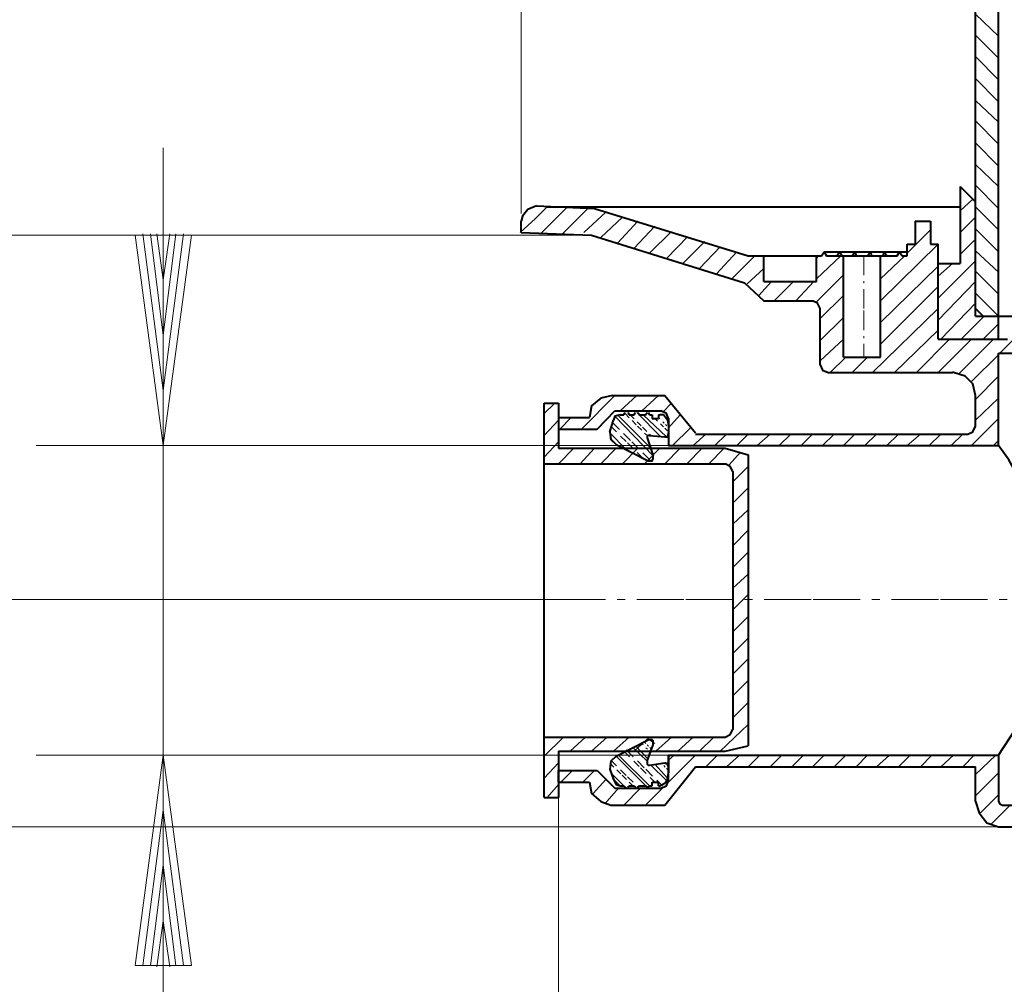
# Model space of a CAD drawing. Units: millimetres. Extents: x -105 to 120, y -64 to 88.
# Drawn here: x -71 to -20, y -24 to 25 of the extents above; entities that cross this region are included whole.
import ezdxf

# ---------------------------------------------------------------- set-up
doc = ezdxf.new("R2010")
doc.units = ezdxf.units.MM
doc.header["$MEASUREMENT"] = 0
for name, pattern in [('New Line1', [2.8, 1, -0.3, 0.1, -0.3, 1, -0.1]), ('New Line10', [0.4, 0.1, -0.1, 0.1, -0.1]), ('New Line11', [0.7, 0.2, -0.2, 0.2, -0.1]), ('New Line12', [0.5, 0.1, -0.2, 0.1, -0.1]), ('New Line13', [0.9, 0.3, -0.2, 0.3, -0.1]), ('New Line14', [1.2, 0.4, -0.3, 0.4, -0.1]), ('New Line15', [1.2, 0.4, -0.3, 0.4, -0.1]), ('New Line16', [1.4, 0.5, -0.3, 0.5, -0.1]), ('New Line17', [0.5, 0.1, -0.2, 0.1, -0.1]), ('New Line18', [0.4, 0.1, -0.1, 0.1, -0.1]), ('New Line19', [0.4, 0.1, -0.1, 0.1, -0.1]), ('New Line20', [0.4, 0.1, -0.1, 0.1, -0.1]), ('New Line26', [6.5, 2.4, -0.6, 0.4, -0.6, 2.4, -0.1]), ('New Line6', [1.2, 0.4, -0.3, 0.4, -0.1]), ('New Line7', [1.4, 0.5, -0.3, 0.5, -0.1]), ('New Line8', [0.9, 0.3, -0.2, 0.3, -0.1]), ('New Line9', [0.9, 0.3, -0.2, 0.3, -0.1])]:
    doc.linetypes.add(name, pattern=pattern)
doc.layers.add('LC-013-003-----0', color=7, linetype='Continuous')

msp = doc.modelspace()

# ---------------------------------------------------------------- linework, layer by layer
at = {"layer": 'LC-013-003-----0', "color": 0, "lineweight": 20}
for points in [[(-45.0589, 83.6749), (-45.0589, 83.6749), (-45.0589, 15.0895), (-45.0589, 15.0895)], [(-21.8696, 25.2496), (-21.8696, 25.2496), (-20.6905, 24.1294), (-20.6905, 24.1294)], [(-21.8696, 24.1884), (-21.8696, 24.1884), (-20.6905, 23.0093), (-20.6905, 23.0093)], [(-21.8696, 23.0879), (-21.8696, 23.0879), (-20.6905, 21.9088), (-20.6905, 21.9088)], [(-21.8696, 21.9677), (-21.8696, 21.9677), (-20.6905, 20.7886), (-20.6905, 20.7886)], [(-21.8696, 20.8476), (-21.8696, 20.8476), (-20.6905, 19.7471), (-20.6905, 19.7471)], [(-21.8696, 19.806), (-21.8696, 19.806), (-20.6905, 18.6269), (-20.6905, 18.6269)], [(-21.8696, 18.6858), (-21.8696, 18.6858), (-20.6905, 17.5067), (-20.6905, 17.5067)], [(-63.3353, 18.4304), (-63.3353, 18.4304), (-63.3353, -63.6559), (-63.3353, -63.6559)], [(-21.8696, 17.5853), (-21.8696, 17.5853), (-20.6905, 16.4652), (-20.6905, 16.4652)], [(-22.6557, 16.2687), (-22.6557, 16.2687), (-22.5967, 16.3276), (-22.5967, 16.3276)], [(-21.8696, 16.5241), (-21.8696, 16.5241), (-20.6905, 15.345), (-20.6905, 15.345)], [(-22.6557, 15.2271), (-22.6557, 15.2271), (-22.0072, 15.8167), (-22.0072, 15.8167)], [(-44.3318, 14.8341), (-44.3318, 14.8341), (-43.7423, 15.4236), (-43.7423, 15.4236)], [(-44.0763, 14.048), (-44.0763, 14.048), (-42.7007, 15.4236), (-42.7007, 15.4236)], [(-42.9562, 14.048), (-42.9562, 14.048), (-41.6591, 15.345), (-41.6591, 15.345)], [(-41.8557, 14.1069), (-41.8557, 14.1069), (-40.7355, 15.1485), (-40.7355, 15.1485)], [(-21.8696, 15.4236), (-21.8696, 15.4236), (-20.6905, 14.2445), (-20.6905, 14.2445)], [(-45.1179, 14.1069), (-45.1179, 14.1069), (-44.3318, 14.8341), (-44.3318, 14.8341)], [(-40.991, 13.8515), (-40.991, 13.8515), (-39.8905, 14.893), (-39.8905, 14.893)], [(-40.1459, 13.5763), (-40.1459, 13.5763), (-39.1044, 14.6965), (-39.1044, 14.6965)], [(-22.6557, 14.1069), (-22.6557, 14.1069), (-21.8696, 14.893), (-21.8696, 14.893)], [(-39.3009, 13.3209), (-39.3009, 13.3209), (-38.2397, 14.441), (-38.2397, 14.441)], [(-38.5148, 13.0654), (-38.5148, 13.0654), (-37.3947, 14.1659), (-37.3947, 14.1659)], [(-25.348, 13.0654), (-25.348, 13.0654), (-24.1689, 14.2445), (-24.1689, 14.2445)], [(-21.8696, 14.3035), (-21.8696, 14.3035), (-20.6905, 13.1243), (-20.6905, 13.1243)], [(-100.8116, 13.9694), (-100.8116, 13.9694), (-41.4626, 13.9694), (-41.4626, 13.9694)], [(-81.4151, 13.9694), (-81.4151, 13.9694), (-41.4626, 13.9694), (-41.4626, 13.9694)], [(-64.7699, 13.9694), (-64.7699, 13.9694), (-61.9007, 13.9694), (-61.9007, 13.9694)], [(-64.7699, 13.9694), (-64.7699, 13.9694), (-63.3353, 3.2394), (-63.3353, 3.2394)], [(-64.3768, 14.048), (-64.3768, 14.048), (-63.3353, 6.0496), (-63.3353, 6.0496)], [(-63.9838, 14.048), (-63.9838, 14.048), (-63.3353, 8.8599), (-63.3353, 8.8599)], [(-63.6694, 14.048), (-63.6694, 14.048), (-63.3353, 11.6897), (-63.3353, 11.6897)], [(-63.3353, 11.6897), (-63.3353, 11.6897), (-63.0012, 14.048), (-63.0012, 14.048)], [(-63.3353, 8.8599), (-63.3353, 8.8599), (-62.6868, 14.048), (-62.6868, 14.048)], [(-63.3353, 6.0496), (-63.3353, 6.0496), (-62.2937, 14.048), (-62.2937, 14.048)], [(-63.3353, 3.2394), (-63.3353, 3.2394), (-61.9007, 13.9694), (-61.9007, 13.9694)], [(-37.6501, 12.7903), (-37.6501, 12.7903), (-36.5496, 13.9104), (-36.5496, 13.9104)], [(-36.8051, 12.5348), (-36.8051, 12.5348), (-35.6849, 13.6549), (-35.6849, 13.6549)], [(-22.6557, 12.9868), (-22.6557, 12.9868), (-21.8696, 13.7729), (-21.8696, 13.7729)], [(-35.9601, 12.2793), (-35.9601, 12.2793), (-34.8989, 13.3798), (-34.8989, 13.3798)], [(-35.0954, 12.0042), (-35.0954, 12.0042), (-34.0538, 13.1243), (-34.0538, 13.1243)], [(-26.7236, 10.6285), (-26.7236, 10.6285), (-23.7758, 13.5174), (-23.7758, 13.5174)], [(-21.8696, 13.1833), (-21.8696, 13.1833), (-20.6905, 12.0828), (-20.6905, 12.0828)], [(-34.3093, 11.7487), (-34.3093, 11.7487), (-33.1302, 12.9278), (-33.1302, 12.9278)], [(-29.9859, 12.7903), (-29.9859, 12.7903), (-29.868, 12.9278), (-29.868, 12.9278)], [(-29.9859, 11.7487), (-29.9859, 11.7487), (-28.7478, 12.9278), (-28.7478, 12.9278)], [(-26.7236, 11.7487), (-26.7236, 11.7487), (-25.4659, 12.9278), (-25.4659, 12.9278)], [(-23.7758, 10.7661), (-23.7758, 10.7661), (-21.8696, 12.6723), (-21.8696, 12.6723)], [(-33.5232, 11.4932), (-33.5232, 11.4932), (-32.6782, 12.2793), (-32.6782, 12.2793)], [(-26.7236, 9.528), (-26.7236, 9.528), (-23.7758, 12.3972), (-23.7758, 12.3972)], [(-23.7758, 11.8863), (-23.7758, 11.8863), (-23.0487, 12.5348), (-23.0487, 12.5348)], [(-21.8696, 12.1417), (-21.8696, 12.1417), (-20.6905, 10.9626), (-20.6905, 10.9626)], [(-32.9337, 10.9037), (-32.9337, 10.9037), (-32.2852, 11.6111), (-32.2852, 11.6111)], [(-32.1476, 10.6285), (-32.1476, 10.6285), (-31.165, 11.6111), (-31.165, 11.6111)], [(-31.0471, 10.6285), (-31.0471, 10.6285), (-30.1234, 11.6111), (-30.1234, 11.6111)], [(-29.9859, 10.5696), (-29.9859, 10.5696), (-28.6102, 11.9452), (-28.6102, 11.9452)], [(-23.7758, 9.6459), (-23.7758, 9.6459), (-21.8696, 11.6111), (-21.8696, 11.6111)], [(-26.7236, 8.4079), (-26.7236, 8.4079), (-23.7758, 11.3557), (-23.7758, 11.3557)], [(-29.7894, 9.7245), (-29.7894, 9.7245), (-28.6102, 10.9037), (-28.6102, 10.9037)], [(-21.8696, 11.0216), (-21.8696, 11.0216), (-20.6905, 9.8425), (-20.6905, 9.8425)], [(-27.1167, 6.9733), (-27.1167, 6.9733), (-23.7758, 10.2355), (-23.7758, 10.2355)], [(-23.6383, 8.6633), (-23.6383, 8.6633), (-21.8696, 10.5106), (-21.8696, 10.5106)], [(-29.7894, 8.6044), (-29.7894, 8.6044), (-28.6102, 9.7835), (-28.6102, 9.7835)], [(-22.5967, 8.6633), (-22.5967, 8.6633), (-21.4176, 9.8425), (-21.4176, 9.8425)], [(-25.9965, 6.9733), (-25.9965, 6.9733), (-23.7758, 9.135), (-23.7758, 9.135)], [(-21.4766, 8.6633), (-21.4766, 8.6633), (-20.6905, 9.4494), (-20.6905, 9.4494)], [(-29.7894, 7.5628), (-29.7894, 7.5628), (-28.6102, 8.6633), (-28.6102, 8.6633)], [(-24.8764, 6.9733), (-24.8764, 6.9733), (-23.1863, 8.6633), (-23.1863, 8.6633)], [(-23.7758, 6.9733), (-23.7758, 6.9733), (-22.0661, 8.6633), (-22.0661, 8.6633)], [(-22.7146, 6.8947), (-22.7146, 6.8947), (-20.946, 8.6633), (-20.946, 8.6633)], [(-20.6315, 7.9559), (-20.6315, 7.9559), (-19.9044, 8.6633), (-19.9044, 8.6633)], [(-29.2784, 6.9733), (-29.2784, 6.9733), (-28.4923, 7.7593), (-28.4923, 7.7593)], [(-28.1582, 6.9733), (-28.1582, 6.9733), (-27.3722, 7.7593), (-27.3722, 7.7593)], [(-22.0661, 6.5016), (-22.0661, 6.5016), (-20.6905, 7.8773), (-20.6905, 7.8773)], [(-21.8696, 5.5976), (-21.8696, 5.5976), (-20.6905, 6.7768), (-20.6905, 6.7768)], [(-41.9736, 4.0844), (-41.9736, 4.0844), (-40.2835, 5.7942), (-40.2835, 5.7942)], [(-40.0084, 5.0081), (-40.0084, 5.0081), (-39.1633, 5.7942), (-39.1633, 5.7942)], [(-38.9079, 5.0081), (-38.9079, 5.0081), (-38.0432, 5.7942), (-38.0432, 5.7942)], [(-21.8696, 4.5364), (-21.8696, 4.5364), (-20.6905, 5.6566), (-20.6905, 5.6566)], [(-43.8798, 4.8705), (-43.8798, 4.8705), (-43.3492, 5.4011), (-43.3492, 5.4011)], [(-37.8467, 4.9295), (-37.8467, 4.9295), (-37.3947, 5.4011), (-37.3947, 5.4011)], [(-43.8798, 3.7503), (-43.8798, 3.7503), (-43.1527, 4.5364), (-43.1527, 4.5364)], [(-43.0937, 4.0844), (-43.0937, 4.0844), (-42.5042, 4.674), (-42.5042, 4.674)], [(-40.2835, 4.7329), (-40.2835, 4.7329), (-38.3183, 2.7088), (-38.3183, 2.7088)], [(-40.1459, 4.8116), (-40.1459, 4.8116), (-38.4362, 3.1018), (-38.4362, 3.1018)], [(-39.1633, 4.9295), (-39.1633, 4.9295), (-37.9253, 3.6914), (-37.9253, 3.6914)], [(-38.8293, 4.8116), (-38.8293, 4.8116), (-37.6501, 3.6914), (-37.6501, 3.6914)], [(-37.5322, 4.1434), (-37.5322, 4.1434), (-36.9427, 4.8116), (-36.9427, 4.8116)], [(-22.0661, 3.2394), (-22.0661, 3.2394), (-20.6905, 4.615), (-20.6905, 4.615)], [(-37.3357, 3.2394), (-37.3357, 3.2394), (-36.4121, 4.1434), (-36.4121, 4.1434)], [(-40.539, 3.8879), (-40.539, 3.8879), (-39.694, 3.0429), (-39.694, 3.0429)], [(-40.539, 3.6324), (-40.539, 3.6324), (-40.1459, 3.2394), (-40.1459, 3.2394)], [(-36.2745, 3.2394), (-36.2745, 3.2394), (-35.626, 3.829), (-35.626, 3.829)], [(-35.174, 3.2394), (-35.174, 3.2394), (-34.5844, 3.829), (-34.5844, 3.829)], [(-34.0538, 3.2394), (-34.0538, 3.2394), (-33.4643, 3.829), (-33.4643, 3.829)], [(-33.0123, 3.2394), (-33.0123, 3.2394), (-32.3441, 3.829), (-32.3441, 3.829)], [(-31.8921, 3.2394), (-31.8921, 3.2394), (-31.3026, 3.829), (-31.3026, 3.829)], [(-30.772, 3.2394), (-30.772, 3.2394), (-30.1824, 3.829), (-30.1824, 3.829)], [(-29.6714, 3.2394), (-29.6714, 3.2394), (-29.0819, 3.829), (-29.0819, 3.829)], [(-28.6102, 3.2394), (-28.6102, 3.2394), (-28.0207, 3.829), (-28.0207, 3.829)], [(-27.5097, 3.2394), (-27.5097, 3.2394), (-26.9202, 3.829), (-26.9202, 3.829)], [(-26.3896, 3.2394), (-26.3896, 3.2394), (-25.8, 3.829), (-25.8, 3.829)], [(-25.348, 3.2394), (-25.348, 3.2394), (-24.6798, 3.829), (-24.6798, 3.829)], [(-24.2278, 3.2394), (-24.2278, 3.2394), (-23.6383, 3.829), (-23.6383, 3.829)], [(-23.1077, 3.2394), (-23.1077, 3.2394), (-22.5181, 3.829), (-22.5181, 3.829)], [(-69.8204, 3.2394), (-69.8204, 3.2394), (-37.3357, 3.2394), (-37.3357, 3.2394)], [(-43.8798, 2.6498), (-43.8798, 2.6498), (-43.1527, 3.4359), (-43.1527, 3.4359)], [(-43.1527, 2.3158), (-43.1527, 2.3158), (-42.3666, 3.1018), (-42.3666, 3.1018)], [(-42.0522, 2.3158), (-42.0522, 2.3158), (-41.3251, 3.1018), (-41.3251, 3.1018)], [(-40.991, 2.3158), (-40.991, 2.3158), (-40.2049, 3.1018), (-40.2049, 3.1018)], [(-39.8905, 2.3158), (-39.8905, 2.3158), (-39.1044, 3.1018), (-39.1044, 3.1018)], [(-38.7703, 2.3158), (-38.7703, 2.3158), (-37.9842, 3.1018), (-37.9842, 3.1018)], [(-37.7288, 2.3158), (-37.7288, 2.3158), (-36.9427, 3.1018), (-36.9427, 3.1018)], [(-36.6086, 2.3158), (-36.6086, 2.3158), (-35.8225, 3.1018), (-35.8225, 3.1018)], [(-35.4884, 2.3158), (-35.4884, 2.3158), (-34.7023, 3.1018), (-34.7023, 3.1018)], [(-20.946, 3.2394), (-20.946, 3.2394), (-20.6905, 3.4949), (-20.6905, 3.4949)], [(-34.4469, 2.2568), (-34.4469, 2.2568), (-33.8573, 2.9053), (-33.8573, 2.9053)], [(-34.2504, 1.3921), (-34.2504, 1.3921), (-33.4643, 2.1782), (-33.4643, 2.1782)], [(-34.2504, 0.2916), (-34.2504, 0.2916), (-33.4643, 1.0777), (-33.4643, 1.0777)], [(-34.2504, -0.7696), (-34.2504, -0.7696), (-33.4643, -0.0425), (-33.4643, -0.0425)], [(-34.2504, -1.8701), (-34.2504, -1.8701), (-33.4643, -1.084), (-33.4643, -1.084)], [(-34.2504, -2.9903), (-34.2504, -2.9903), (-33.4643, -2.2042), (-33.4643, -2.2042)], [(-34.2504, -4.0318), (-34.2504, -4.0318), (-33.4643, -3.3244), (-33.4643, -3.3244)], [(-34.2504, -5.152), (-34.2504, -5.152), (-33.4643, -4.3659), (-33.4643, -4.3659)], [(-81.4151, -4.6214), (-81.4151, -4.6214), (-43.1527, -4.6214), (-43.1527, -4.6214)], [(-34.2504, -6.2722), (-34.2504, -6.2722), (-33.4643, -5.4861), (-33.4643, -5.4861)], [(-34.2504, -7.3727), (-34.2504, -7.3727), (-33.4643, -6.5866), (-33.4643, -6.5866)], [(-34.2504, -8.4339), (-34.2504, -8.4339), (-33.4643, -7.6478), (-33.4643, -7.6478)], [(-34.2504, -9.5344), (-34.2504, -9.5344), (-33.4643, -8.7483), (-33.4643, -8.7483)], [(-34.2504, -10.6545), (-34.2504, -10.6545), (-33.4643, -9.8685), (-33.4643, -9.8685)], [(-34.8989, -12.3643), (-34.8989, -12.3643), (-33.4643, -10.9886), (-33.4643, -10.9886)], [(-43.8798, -12.6197), (-43.8798, -12.6197), (-42.8972, -11.6371), (-42.8972, -11.6371)], [(-42.5631, -12.3643), (-42.5631, -12.3643), (-41.7771, -11.6371), (-41.7771, -11.6371)], [(-41.4626, -12.3643), (-41.4626, -12.3643), (-40.6765, -11.6371), (-40.6765, -11.6371)], [(-40.3425, -12.3643), (-40.3425, -12.3643), (-39.5564, -11.6371), (-39.5564, -11.6371)], [(-39.3009, -12.3643), (-39.3009, -12.3643), (-38.5148, -11.6371), (-38.5148, -11.6371)], [(-38.5148, -11.7747), (-38.5148, -11.7747), (-38.2397, -11.9712), (-38.2397, -11.9712)], [(-38.1807, -12.3643), (-38.1807, -12.3643), (-37.3947, -11.6371), (-37.3947, -11.6371)], [(-37.0606, -12.3643), (-37.0606, -12.3643), (-36.2745, -11.6371), (-36.2745, -11.6371)], [(-35.9601, -12.3643), (-35.9601, -12.3643), (-35.233, -11.6371), (-35.233, -11.6371)], [(-33.4643, -12.0891), (-33.4643, -12.0891), (-33.4643, -12.0302), (-33.4643, -12.0302)], [(-69.8204, -12.5608), (-69.8204, -12.5608), (-37.5322, -12.5608), (-37.5322, -12.5608)], [(-64.7699, -23.2908), (-64.7699, -23.2908), (-63.3353, -12.5608), (-63.3353, -12.5608)], [(-63.3353, -12.5608), (-63.3353, -12.5608), (-61.9007, -23.2908), (-61.9007, -23.2908)], [(-40.087, -12.5608), (-40.087, -12.5608), (-38.5148, -14.1329), (-38.5148, -14.1329)], [(-39.3599, -12.1677), (-39.3599, -12.1677), (-38.6327, -12.8752), (-38.6327, -12.8752)], [(-39.2223, -12.0891), (-39.2223, -12.0891), (-38.5738, -12.7573), (-38.5738, -12.7573)], [(-37.5322, -12.8163), (-37.5322, -12.8163), (-37.2571, -12.5608), (-37.2571, -12.5608)], [(-37.5322, -13.9364), (-37.5322, -13.9364), (-36.1566, -12.5608), (-36.1566, -12.5608)], [(-35.626, -13.1503), (-35.626, -13.1503), (-35.0364, -12.5608), (-35.0364, -12.5608)], [(-34.5844, -13.1503), (-34.5844, -13.1503), (-33.9163, -12.5608), (-33.9163, -12.5608)], [(-33.4643, -13.1503), (-33.4643, -13.1503), (-32.8747, -12.5608), (-32.8747, -12.5608)], [(-32.3441, -13.1503), (-32.3441, -13.1503), (-31.7546, -12.5608), (-31.7546, -12.5608)], [(-31.2436, -13.1503), (-31.2436, -13.1503), (-30.654, -12.5608), (-30.654, -12.5608)], [(-30.1824, -13.1503), (-30.1824, -13.1503), (-29.5928, -12.5608), (-29.5928, -12.5608)], [(-29.0819, -13.1503), (-29.0819, -13.1503), (-28.4923, -12.5608), (-28.4923, -12.5608)], [(-27.9617, -13.1503), (-27.9617, -13.1503), (-27.3722, -12.5608), (-27.3722, -12.5608)], [(-26.9202, -13.1503), (-26.9202, -13.1503), (-26.252, -12.5608), (-26.252, -12.5608)], [(-25.8, -13.1503), (-25.8, -13.1503), (-25.2104, -12.5608), (-25.2104, -12.5608)], [(-24.6798, -13.1503), (-24.6798, -13.1503), (-24.0903, -12.5608), (-24.0903, -12.5608)], [(-23.6383, -13.1503), (-23.6383, -13.1503), (-22.9898, -12.5608), (-22.9898, -12.5608)], [(-22.5181, -13.1503), (-22.5181, -13.1503), (-21.9286, -12.5608), (-21.9286, -12.5608)], [(-21.8696, -13.5434), (-21.8696, -13.5434), (-20.8281, -12.5608), (-20.8281, -12.5608)], [(-43.8798, -13.7399), (-43.8798, -13.7399), (-43.1527, -12.9538), (-43.1527, -12.9538)], [(-40.2049, -12.6197), (-40.2049, -12.6197), (-38.5738, -14.2509), (-38.5738, -14.2509)], [(-38.2397, -13.0128), (-38.2397, -13.0128), (-37.5912, -13.7399), (-37.5912, -13.7399)], [(-43.1527, -59.2539), (-43.1527, -59.2539), (-43.1527, -13.3469), (-43.1527, -13.3469)], [(-43.0348, -13.9364), (-43.0348, -13.9364), (-42.4452, -13.3469), (-42.4452, -13.3469)], [(-41.9146, -13.9364), (-41.9146, -13.9364), (-41.3251, -13.3469), (-41.3251, -13.3469)], [(-40.48, -13.4648), (-40.48, -13.4648), (-39.8119, -14.1329), (-39.8119, -14.1329)], [(-38.4362, -13.0717), (-38.4362, -13.0717), (-37.6501, -13.8578), (-37.6501, -13.8578)], [(-21.8696, -14.6439), (-21.8696, -14.6439), (-20.6905, -13.4648), (-20.6905, -13.4648)], [(-43.7423, -14.7225), (-43.7423, -14.7225), (-43.1527, -14.0543), (-43.1527, -14.0543)], [(-41.384, -14.526), (-41.384, -14.526), (-40.7355, -13.7989), (-40.7355, -13.7989)], [(-40.4014, -13.7399), (-40.4014, -13.7399), (-40.0084, -14.1329), (-40.0084, -14.1329)], [(-40.7945, -15.0369), (-40.7945, -15.0369), (-40.087, -14.2509), (-40.087, -14.2509)], [(-39.8119, -14.1329), (-39.8119, -14.1329), (-39.694, -14.2509), (-39.694, -14.2509)], [(-39.8119, -15.1155), (-39.8119, -15.1155), (-38.9668, -14.2509), (-38.9668, -14.2509)], [(-38.7114, -15.1155), (-38.7114, -15.1155), (-37.8467, -14.2509), (-37.8467, -14.2509)], [(-21.6731, -15.5675), (-21.6731, -15.5675), (-20.6905, -14.5849), (-20.6905, -14.5849)], [(-64.3768, -23.2908), (-64.3768, -23.2908), (-63.3353, -15.371), (-63.3353, -15.371)], [(-63.3353, -15.371), (-63.3353, -15.371), (-62.2937, -23.2908), (-62.2937, -23.2908)], [(-21.0835, -16.0981), (-21.0835, -16.0981), (-20.1009, -15.1155), (-20.1009, -15.1155)], [(-100.8116, -16.2161), (-100.8116, -16.2161), (-20.494, -16.2161), (-20.494, -16.2161)], [(-63.9838, -23.2908), (-63.9838, -23.2908), (-63.3353, -18.1812), (-63.3353, -18.1812)], [(-63.3353, -18.1812), (-63.3353, -18.1812), (-62.6868, -23.2908), (-62.6868, -23.2908)], [(-63.6694, -23.3694), (-63.6694, -23.3694), (-63.3353, -21.0111), (-63.3353, -21.0111)], [(-63.3353, -21.0111), (-63.3353, -21.0111), (-63.0012, -23.3694), (-63.0012, -23.3694)], [(-64.7699, -23.2908), (-64.7699, -23.2908), (-61.9007, -23.2908), (-61.9007, -23.2908)]]:
    msp.add_open_spline(points, degree=3, dxfattribs=at)
at = {"layer": 'LC-013-003-----0', "color": 0, "lineweight": 40}
for points in [[(-21.8696, 10.2355), (-21.8696, 10.2355), (-21.8696, 49.4805), (-21.8696, 49.4805)], [(-20.6905, 9.8425), (-20.6905, 9.8425), (-20.6905, 49.0285), (-20.6905, 49.0285)], [(-22.6557, 16.4652), (-22.6557, 16.4652), (-21.8696, 15.6791), (-21.8696, 15.6791)], [(-22.6557, 16.4652), (-22.6557, 16.4652), (-22.6557, 12.5348), (-22.6557, 12.5348)], [(-21.8696, 9.8425), (-21.8696, 9.8425), (-21.8696, 15.6791), (-21.8696, 15.6791)], [(-44.2729, 15.4826), (-44.2729, 15.4826), (-41.3251, 15.345), (-41.3251, 15.345)], [(-43.7423, 15.4236), (-43.7423, 15.4236), (-22.6557, 15.4236), (-22.6557, 15.4236)], [(-41.3251, 15.345), (-41.3251, 15.345), (-33.4643, 12.9278), (-33.4643, 12.9278)], [(-45.0589, 14.1069), (-45.0589, 14.1069), (-45.0589, 14.6965), (-45.0589, 14.6965)], [(-24.955, 14.6965), (-24.955, 14.6965), (-24.955, 13.5174), (-24.955, 13.5174)], [(-24.955, 14.6965), (-24.955, 14.6965), (-24.1689, 14.6965), (-24.1689, 14.6965)], [(-24.1689, 14.6965), (-24.1689, 14.6965), (-24.1689, 13.5174), (-24.1689, 13.5174)], [(-45.0589, 14.1069), (-45.0589, 14.1069), (-41.4626, 13.9694), (-41.4626, 13.9694)], [(-41.4626, 13.9694), (-41.4626, 13.9694), (-33.6608, 11.5522), (-33.6608, 11.5522)], [(-29.7304, 12.9278), (-29.7304, 12.9278), (-29.5928, 13.1243), (-29.5928, 13.1243)], [(-29.5928, 13.1243), (-29.5928, 13.1243), (-29.1998, 13.1243), (-29.1998, 13.1243)], [(-29.5928, 13.1243), (-29.5928, 13.1243), (-29.4749, 12.9278), (-29.4749, 12.9278)], [(-29.1998, 13.1243), (-29.1998, 13.1243), (-26.5271, 13.1243), (-26.5271, 13.1243)], [(-28.9443, 12.9278), (-28.9443, 12.9278), (-28.8068, 13.1243), (-28.8068, 13.1243)], [(-28.8068, 13.1243), (-28.8068, 13.1243), (-28.6888, 12.9278), (-28.6888, 12.9278)], [(-28.8068, 13.1243), (-28.8068, 13.1243), (-28.8068, 13.1243), (-28.8068, 13.1243)], [(-28.1582, 12.9278), (-28.1582, 12.9278), (-28.0207, 13.1243), (-28.0207, 13.1243)], [(-28.0207, 13.1243), (-28.0207, 13.1243), (-27.9617, 12.9278), (-27.9617, 12.9278)], [(-27.3722, 12.9278), (-27.3722, 12.9278), (-27.2346, 13.1243), (-27.2346, 13.1243)], [(-27.2346, 13.1243), (-27.2346, 13.1243), (-27.1756, 12.9278), (-27.1756, 12.9278)], [(-26.5861, 12.9278), (-26.5861, 12.9278), (-26.5271, 13.1243), (-26.5271, 13.1243)], [(-26.5271, 13.1243), (-26.5271, 13.1243), (-26.3896, 12.9278), (-26.3896, 12.9278)], [(-26.5271, 13.1243), (-26.5271, 13.1243), (-25.741, 13.1243), (-25.741, 13.1243)], [(-25.859, 12.9278), (-25.859, 12.9278), (-25.741, 13.1243), (-25.741, 13.1243)], [(-25.741, 13.1243), (-25.741, 13.1243), (-25.348, 13.1243), (-25.348, 13.1243)], [(-25.741, 13.1243), (-25.741, 13.1243), (-25.6035, 12.9278), (-25.6035, 12.9278)], [(-25.348, 13.5174), (-25.348, 13.5174), (-24.955, 13.5174), (-24.955, 13.5174)], [(-25.348, 12.9278), (-25.348, 12.9278), (-25.348, 13.5174), (-25.348, 13.5174)], [(-24.1689, 13.5174), (-24.1689, 13.5174), (-23.7758, 13.5174), (-23.7758, 13.5174)], [(-23.7758, 8.6633), (-23.7758, 8.6633), (-23.7758, 13.5174), (-23.7758, 13.5174)], [(-33.4643, 12.9278), (-33.4643, 12.9278), (-32.6782, 12.9278), (-32.6782, 12.9278)], [(-32.6782, 11.6111), (-32.6782, 11.6111), (-32.6782, 12.9278), (-32.6782, 12.9278)], [(-32.6782, 12.9278), (-32.6782, 12.9278), (-29.9269, 12.9278), (-29.9269, 12.9278)], [(-29.9859, 11.6111), (-29.9859, 11.6111), (-29.9859, 12.9278), (-29.9859, 12.9278)], [(-29.9859, 12.9278), (-29.9859, 12.9278), (-29.7304, 12.9278), (-29.7304, 12.9278)], [(-29.4749, 12.9278), (-29.4749, 12.9278), (-28.8068, 12.9278), (-28.8068, 12.9278)], [(-28.9443, 12.9278), (-28.9443, 12.9278), (-26.1341, 12.9278), (-26.1341, 12.9278)], [(-28.6888, 12.9278), (-28.6888, 12.9278), (-28.0207, 12.9278), (-28.0207, 12.9278)], [(-28.6102, 7.7593), (-28.6102, 7.7593), (-28.6102, 12.9278), (-28.6102, 12.9278)], [(-26.7236, 7.7593), (-26.7236, 7.7593), (-26.7236, 12.9278), (-26.7236, 12.9278)], [(-26.1341, 12.9278), (-26.1341, 12.9278), (-25.859, 12.9278), (-25.859, 12.9278)], [(-25.6035, 12.9278), (-25.6035, 12.9278), (-25.348, 12.9278), (-25.348, 12.9278)], [(-23.7758, 12.5348), (-23.7758, 12.5348), (-23.1863, 12.5348), (-23.1863, 12.5348)], [(-23.7758, 8.6633), (-23.7758, 8.6633), (-23.7758, 12.5348), (-23.7758, 12.5348)], [(-23.1863, 12.5348), (-23.1863, 12.5348), (-22.6557, 12.5348), (-22.6557, 12.5348)], [(-32.6782, 11.6111), (-32.6782, 11.6111), (-29.9859, 11.6111), (-29.9859, 11.6111)], [(-33.6608, 11.5522), (-33.6608, 11.5522), (-32.6782, 10.6285), (-32.6782, 10.6285)], [(-32.6782, 10.6285), (-32.6782, 10.6285), (-30.1824, 10.6285), (-30.1824, 10.6285)], [(-29.7894, 7.3663), (-29.7894, 7.3663), (-29.7894, 10.2355), (-29.7894, 10.2355)], [(-21.8696, 10.2355), (-21.8696, 10.2355), (-21.4766, 9.8425), (-21.4766, 9.8425)], [(-21.8696, 9.8425), (-21.8696, 9.8425), (-20.6905, 9.8425), (-20.6905, 9.8425)], [(-21.4766, 9.8425), (-21.4766, 9.8425), (-20.6905, 9.8425), (-20.6905, 9.8425)], [(-20.6905, 9.8425), (-20.6905, 9.8425), (19.5371, 9.8425), (19.5371, 9.8425)], [(-20.6905, 8.6633), (-20.6905, 8.6633), (-20.6905, 9.8425), (-20.6905, 9.8425)], [(-23.7758, 8.6633), (-23.7758, 8.6633), (-20.2385, 8.6633), (-20.2385, 8.6633)], [(-23.7758, 8.6633), (-23.7758, 8.6633), (-20.6905, 8.6633), (-20.6905, 8.6633)], [(-28.6102, 7.7593), (-28.6102, 7.7593), (-26.7236, 7.7593), (-26.7236, 7.7593)], [(-20.6905, 7.9559), (-20.6905, 7.9559), (-17.0156, 7.9559), (-17.0156, 7.9559)], [(-20.6905, 3.2394), (-20.6905, 3.2394), (-20.6905, 7.9559), (-20.6905, 7.9559)], [(-20.6905, 6.7768), (-20.6905, 6.7768), (-20.6905, 7.4253), (-20.6905, 7.4253)], [(-29.3963, 6.9733), (-29.3963, 6.9733), (-23.0487, 6.9733), (-23.0487, 6.9733)], [(-40.4014, 5.7942), (-40.4014, 5.7942), (-37.7288, 5.7942), (-37.7288, 5.7942)], [(-37.7288, 5.7942), (-37.7288, 5.7942), (-36.1566, 3.8879), (-36.1566, 3.8879)], [(-21.8696, 4.222), (-21.8696, 4.222), (-21.8696, 5.7942), (-21.8696, 5.7942)], [(-43.8798, 5.4011), (-43.8798, 5.4011), (-43.1527, 5.4011), (-43.1527, 5.4011)], [(-43.8798, -14.7225), (-43.8798, -14.7225), (-43.8798, 5.4011), (-43.8798, 5.4011)], [(-43.1527, 5.4011), (-43.1527, 5.4011), (-43.1527, 3.1018), (-43.1527, 3.1018)], [(-43.1527, 4.674), (-43.1527, 4.674), (-41.5805, 4.674), (-41.5805, 4.674)], [(-43.1527, 4.674), (-43.1527, 4.674), (-43.1527, 4.0844), (-43.1527, 4.0844)], [(-41.1875, 4.0844), (-41.1875, 4.0844), (-40.2835, 5.0081), (-40.2835, 5.0081)], [(-40.539, 3.9469), (-40.539, 3.9469), (-40.3425, 4.5364), (-40.3425, 4.5364)], [(-40.2835, 5.0081), (-40.2835, 5.0081), (-37.9253, 5.0081), (-37.9253, 5.0081)], [(-40.0084, 4.8116), (-40.0084, 4.8116), (-39.8119, 4.8116), (-39.8119, 4.8116)], [(-39.8119, 4.8116), (-39.8119, 4.8116), (-39.7529, 4.9295), (-39.7529, 4.9295)], [(-39.694, 4.9295), (-39.694, 4.9295), (-39.694, 4.9295), (-39.694, 4.9295)], [(-39.6153, 4.9295), (-39.6153, 4.9295), (-39.5564, 4.8116), (-39.5564, 4.8116)], [(-39.5564, 4.8116), (-39.5564, 4.8116), (-39.3009, 4.8116), (-39.3009, 4.8116)], [(-39.3009, 4.8116), (-39.3009, 4.8116), (-39.2223, 4.9295), (-39.2223, 4.9295)], [(-39.1633, 4.9295), (-39.1633, 4.9295), (-39.1633, 4.9295), (-39.1633, 4.9295)], [(-39.1044, 4.9295), (-39.1044, 4.9295), (-39.0258, 4.8116), (-39.0258, 4.8116)], [(-39.0258, 4.8116), (-39.0258, 4.8116), (-38.7114, 4.8116), (-38.7114, 4.8116)], [(-38.7114, 4.8116), (-38.7114, 4.8116), (-38.6327, 4.9295), (-38.6327, 4.9295)], [(-38.6327, 4.9295), (-38.6327, 4.9295), (-38.6327, 4.9295), (-38.6327, 4.9295)], [(-38.5738, 4.9295), (-38.5738, 4.9295), (-38.5148, 4.8116), (-38.5148, 4.8116)], [(-38.5148, 4.8116), (-38.5148, 4.8116), (-38.3773, 4.8116), (-38.3773, 4.8116)], [(-38.3773, 4.8116), (-38.3773, 4.8116), (-38.3773, 4.615), (-38.3773, 4.615)], [(-38.3773, 4.615), (-38.3773, 4.615), (-38.0432, 4.615), (-38.0432, 4.615)], [(-38.0432, 4.8116), (-38.0432, 4.8116), (-38.0432, 4.615), (-38.0432, 4.615)], [(-38.0432, 4.8116), (-38.0432, 4.8116), (-37.9842, 4.8116), (-37.9842, 4.8116)], [(-37.5912, 4.5364), (-37.5912, 4.5364), (-37.5322, 4.222), (-37.5322, 4.222)], [(-37.5322, 4.615), (-37.5322, 4.615), (-37.5322, 3.2394), (-37.5322, 3.2394)], [(-37.5322, 4.5364), (-37.5322, 4.5364), (-37.5322, 4.222), (-37.5322, 4.222)], [(-43.1527, 4.0844), (-43.1527, 4.0844), (-41.1875, 4.0844), (-41.1875, 4.0844)], [(-37.5322, 4.222), (-37.5322, 4.222), (-37.5322, 3.2394), (-37.5322, 3.2394)], [(-38.6327, 3.6324), (-38.6327, 3.6324), (-38.3183, 2.7088), (-38.3183, 2.7088)], [(-38.5148, 3.7503), (-38.5148, 3.7503), (-37.7288, 3.6914), (-37.7288, 3.6914)], [(-36.1566, 3.829), (-36.1566, 3.829), (-22.2626, 3.829), (-22.2626, 3.829)], [(-43.1527, 3.1018), (-43.1527, 3.1018), (-34.6434, 3.1018), (-34.6434, 3.1018)], [(-40.2049, 3.2984), (-40.2049, 3.2984), (-38.5738, 2.4533), (-38.5738, 2.4533)], [(-37.5322, 3.2394), (-37.5322, 3.2394), (-20.6905, 3.2394), (-20.6905, 3.2394)], [(-34.6434, 3.1018), (-34.6434, 3.1018), (-33.4643, 2.7677), (-33.4643, 2.7677)], [(-33.4643, 2.7677), (-33.4643, 2.7677), (-33.4643, -12.0891), (-33.4643, -12.0891)], [(-43.8798, 2.3158), (-43.8798, 2.3158), (-34.6434, 2.3158), (-34.6434, 2.3158)], [(-34.2504, 1.9227), (-34.2504, 1.9227), (-34.2504, -11.2441), (-34.2504, -11.2441)], [(-43.8798, -11.6371), (-43.8798, -11.6371), (-34.6434, -11.6371), (-34.6434, -11.6371)], [(-40.2049, -12.6197), (-40.2049, -12.6197), (-38.5738, -11.7747), (-38.5738, -11.7747)], [(-38.6327, -12.8752), (-38.6327, -12.8752), (-38.3183, -12.0302), (-38.3183, -12.0302)], [(-43.1527, -12.3643), (-43.1527, -12.3643), (-34.6434, -12.3643), (-34.6434, -12.3643)], [(-43.1527, -12.3643), (-43.1527, -12.3643), (-43.1527, -14.7225), (-43.1527, -14.7225)], [(-37.5322, -13.8578), (-37.5322, -13.8578), (-37.5322, -12.5608), (-37.5322, -12.5608)], [(-37.5322, -12.5608), (-37.5322, -12.5608), (-20.6905, -12.5608), (-20.6905, -12.5608)], [(-37.5322, -12.5608), (-37.5322, -12.5608), (-37.5322, -13.4648), (-37.5322, -13.4648)], [(-34.6434, -12.3643), (-34.6434, -12.3643), (-33.4643, -12.0891), (-33.4643, -12.0891)], [(-20.6905, -12.5608), (-20.6905, -12.5608), (-20.6905, -14.919), (-20.6905, -14.919)], [(-38.5148, -13.0717), (-38.5148, -13.0717), (-37.7288, -12.9538), (-37.7288, -12.9538)], [(-43.1527, -13.3469), (-43.1527, -13.3469), (-41.1875, -13.3469), (-41.1875, -13.3469)], [(-43.1527, -13.9364), (-43.1527, -13.9364), (-43.1527, -13.3469), (-43.1527, -13.3469)], [(-41.1875, -13.3469), (-41.1875, -13.3469), (-40.2835, -14.2509), (-40.2835, -14.2509)], [(-40.539, -13.2683), (-40.539, -13.2683), (-40.3425, -13.7989), (-40.3425, -13.7989)], [(-37.7288, -15.1155), (-37.7288, -15.1155), (-36.1566, -13.1503), (-36.1566, -13.1503)], [(-37.5912, -13.7989), (-37.5912, -13.7989), (-37.5322, -13.4648), (-37.5322, -13.4648)], [(-37.5322, -13.7989), (-37.5322, -13.7989), (-37.5322, -13.4648), (-37.5322, -13.4648)], [(-36.1566, -13.1503), (-36.1566, -13.1503), (-21.8696, -13.1503), (-21.8696, -13.1503)], [(-21.8696, -14.919), (-21.8696, -14.919), (-21.8696, -13.1503), (-21.8696, -13.1503)], [(-43.1527, -13.9364), (-43.1527, -13.9364), (-41.5805, -13.9364), (-41.5805, -13.9364)], [(-38.3773, -14.1329), (-38.3773, -14.1329), (-38.3773, -13.9364), (-38.3773, -13.9364)], [(-38.3773, -13.9364), (-38.3773, -13.9364), (-38.0432, -13.9364), (-38.0432, -13.9364)], [(-38.0432, -14.1329), (-38.0432, -14.1329), (-38.0432, -13.9364), (-38.0432, -13.9364)], [(-40.2835, -14.2509), (-40.2835, -14.2509), (-37.9253, -14.2509), (-37.9253, -14.2509)], [(-40.0084, -14.1329), (-40.0084, -14.1329), (-39.8119, -14.1329), (-39.8119, -14.1329)], [(-39.8119, -14.1329), (-39.8119, -14.1329), (-39.7529, -14.1919), (-39.7529, -14.1919)], [(-39.694, -14.1919), (-39.694, -14.1919), (-39.694, -14.1919), (-39.694, -14.1919)], [(-39.6153, -14.1919), (-39.6153, -14.1919), (-39.5564, -14.1329), (-39.5564, -14.1329)], [(-39.5564, -14.1329), (-39.5564, -14.1329), (-39.3009, -14.1329), (-39.3009, -14.1329)], [(-39.3009, -14.1329), (-39.3009, -14.1329), (-39.2223, -14.1919), (-39.2223, -14.1919)], [(-39.1633, -14.1919), (-39.1633, -14.1919), (-39.1633, -14.1919), (-39.1633, -14.1919)], [(-39.1044, -14.1919), (-39.1044, -14.1919), (-39.0258, -14.1329), (-39.0258, -14.1329)], [(-39.0258, -14.1329), (-39.0258, -14.1329), (-38.7114, -14.1329), (-38.7114, -14.1329)], [(-38.7114, -14.1329), (-38.7114, -14.1329), (-38.6327, -14.1919), (-38.6327, -14.1919)], [(-38.6327, -14.1919), (-38.6327, -14.1919), (-38.6327, -14.1919), (-38.6327, -14.1919)], [(-38.5738, -14.1919), (-38.5738, -14.1919), (-38.5148, -14.1329), (-38.5148, -14.1329)], [(-38.5148, -14.1329), (-38.5148, -14.1329), (-38.3773, -14.1329), (-38.3773, -14.1329)], [(-38.0432, -14.1329), (-38.0432, -14.1329), (-37.9842, -14.1329), (-37.9842, -14.1329)], [(-43.8798, -14.7225), (-43.8798, -14.7225), (-43.1527, -14.7225), (-43.1527, -14.7225)], [(-40.4014, -15.1155), (-40.4014, -15.1155), (-37.7288, -15.1155), (-37.7288, -15.1155)], [(-20.494, -15.1155), (-20.494, -15.1155), (19.3406, -15.1155), (19.3406, -15.1155)], [(-20.494, -16.2161), (-20.494, -16.2161), (19.3406, -16.2161), (19.3406, -16.2161)]]:
    msp.add_open_spline(points, degree=3, dxfattribs=at)
for points, knots in [([(-44.2729, 15.4826), (-44.2729, 15.4826), (-44.7249, 15.2861), (-44.7249, 15.2861), (-44.7249, 15.2861), (-44.7249, 15.2861), (-45, 14.952), (-45, 14.952), (-45, 14.952), (-45, 14.952), (-45.0589, 14.6965), (-45.0589, 14.6965)], [0, 0, 0, 0, 0.3333333, 0.3333333, 0.3333333, 0.3333333, 0.6666667, 0.6666667, 0.6666667, 0.6666667, 1, 1, 1, 1]), ([(-29.7894, 10.2355), (-29.7894, 10.2355), (-29.9269, 10.5106), (-29.9269, 10.5106), (-29.9269, 10.5106), (-29.9269, 10.5106), (-30.1824, 10.6285), (-30.1824, 10.6285)], [0, 0, 0, 0, 0.5, 0.5, 0.5, 0.5, 1, 1, 1, 1]), ([(-29.7894, 7.3663), (-29.7894, 7.3663), (-29.6714, 7.0912), (-29.6714, 7.0912), (-29.6714, 7.0912), (-29.6714, 7.0912), (-29.3963, 6.9733), (-29.3963, 6.9733)], [0, 0, 0, 0, 0.5, 0.5, 0.5, 0.5, 1, 1, 1, 1]), ([(-21.8696, 5.7942), (-21.8696, 5.7942), (-22.0072, 6.3837), (-22.0072, 6.3837), (-22.0072, 6.3837), (-22.0072, 6.3837), (-22.4002, 6.7768), (-22.4002, 6.7768), (-22.4002, 6.7768), (-22.4002, 6.7768), (-22.9898, 6.9733), (-22.9898, 6.9733), (-22.9898, 6.9733), (-22.9898, 6.9733), (-23.0487, 6.9733), (-23.0487, 6.9733)], [0, 0, 0, 0, 0.25, 0.25, 0.25, 0.25, 0.5, 0.5, 0.5, 0.5, 0.75, 0.75, 0.75, 0.75, 1, 1, 1, 1]), ([(-40.4014, 5.7942), (-40.4014, 5.7942), (-40.991, 5.6566), (-40.991, 5.6566), (-40.991, 5.6566), (-40.991, 5.6566), (-41.4626, 5.2635), (-41.4626, 5.2635), (-41.4626, 5.2635), (-41.4626, 5.2635), (-41.5805, 4.674), (-41.5805, 4.674)], [0, 0, 0, 0, 0.3333333, 0.3333333, 0.3333333, 0.3333333, 0.6666667, 0.6666667, 0.6666667, 0.6666667, 1, 1, 1, 1]), ([(-40.0084, 4.8116), (-40.0084, 4.8116), (-40.2835, 4.7329), (-40.2835, 4.7329), (-40.2835, 4.7329), (-40.2835, 4.7329), (-40.3425, 4.5364), (-40.3425, 4.5364)], [0, 0, 0, 0, 0.5, 0.5, 0.5, 0.5, 1, 1, 1, 1]), ([(-37.5912, 4.5364), (-37.5912, 4.5364), (-37.7877, 4.8116), (-37.7877, 4.8116), (-37.7877, 4.8116), (-37.7877, 4.8116), (-37.9842, 4.8116), (-37.9842, 4.8116)], [0, 0, 0, 0, 0.5, 0.5, 0.5, 0.5, 1, 1, 1, 1]), ([(-37.5322, 4.615), (-37.5322, 4.615), (-37.6501, 4.8705), (-37.6501, 4.8705), (-37.6501, 4.8705), (-37.6501, 4.8705), (-37.9253, 5.0081), (-37.9253, 5.0081)], [0, 0, 0, 0, 0.5, 0.5, 0.5, 0.5, 1, 1, 1, 1]), ([(-22.2626, 3.829), (-22.2626, 3.829), (-22.0072, 3.9469), (-22.0072, 3.9469), (-22.0072, 3.9469), (-22.0072, 3.9469), (-21.8696, 4.222), (-21.8696, 4.222)], [0, 0, 0, 0, 0.5, 0.5, 0.5, 0.5, 1, 1, 1, 1]), ([(-40.539, 3.9469), (-40.539, 3.9469), (-40.48, 3.5538), (-40.48, 3.5538), (-40.48, 3.5538), (-40.48, 3.5538), (-40.2049, 3.2984), (-40.2049, 3.2984)], [0, 0, 0, 0, 0.5, 0.5, 0.5, 0.5, 1, 1, 1, 1]), ([(-38.5148, 3.7503), (-38.5148, 3.7503), (-38.5738, 3.7503), (-38.5738, 3.7503), (-38.5738, 3.7503), (-38.5738, 3.7503), (-38.6327, 3.6914), (-38.6327, 3.6914), (-38.6327, 3.6914), (-38.6327, 3.6914), (-38.6327, 3.6324), (-38.6327, 3.6324)], [0, 0, 0, 0, 0.3333333, 0.3333333, 0.3333333, 0.3333333, 0.6666667, 0.6666667, 0.6666667, 0.6666667, 1, 1, 1, 1]), ([(-37.7288, 3.6914), (-37.7288, 3.6914), (-37.5912, 3.6914), (-37.5912, 3.6914), (-37.5912, 3.6914), (-37.5912, 3.6914), (-37.5322, 3.829), (-37.5322, 3.829), (-37.5322, 3.829), (-37.5322, 3.829), (-37.5322, 3.8879), (-37.5322, 3.8879)], [0, 0, 0, 0, 0.3333333, 0.3333333, 0.3333333, 0.3333333, 0.6666667, 0.6666667, 0.6666667, 0.6666667, 1, 1, 1, 1]), ([(-20.6905, -12.5608), (-20.6905, -12.5608), (-19.5703, -10.8511), (-19.5703, -10.8511), (-19.5703, -10.8511), (-19.5703, -10.8511), (-18.7842, -9.0234), (-18.7842, -9.0234), (-18.7842, -9.0234), (-18.7842, -9.0234), (-18.2733, -7.1172), (-18.2733, -7.1172), (-18.2733, -7.1172), (-18.2733, -7.1172), (-17.9982, -5.093), (-17.9982, -5.093), (-17.9982, -5.093), (-17.9982, -5.093), (-18.1357, -3.1278), (-18.1357, -3.1278), (-18.1357, -3.1278), (-18.1357, -3.1278), (-18.5288, -1.1626), (-18.5288, -1.1626), (-18.5288, -1.1626), (-18.5288, -1.1626), (-19.1773, 0.7436), (-19.1773, 0.7436), (-19.1773, 0.7436), (-19.1773, 0.7436), (-20.1599, 2.5123), (-20.1599, 2.5123), (-20.1599, 2.5123), (-20.1599, 2.5123), (-20.6905, 3.2394), (-20.6905, 3.2394)], [0, 0, 0, 0, 0.1111111, 0.1111111, 0.1111111, 0.1111111, 0.2222222, 0.2222222, 0.2222222, 0.2222222, 0.3333333, 0.3333333, 0.3333333, 0.3333333, 0.4444444, 0.4444444, 0.4444444, 0.4444444, 0.5555556, 0.5555556, 0.5555556, 0.5555556, 0.6666667, 0.6666667, 0.6666667, 0.6666667, 0.7777778, 0.7777778, 0.7777778, 0.7777778, 0.8888889, 0.8888889, 0.8888889, 0.8888889, 1, 1, 1, 1]), ([(-38.5738, 2.4533), (-38.5738, 2.4533), (-38.3773, 2.4533), (-38.3773, 2.4533), (-38.3773, 2.4533), (-38.3773, 2.4533), (-38.3183, 2.5712), (-38.3183, 2.5712), (-38.3183, 2.5712), (-38.3183, 2.5712), (-38.3183, 2.7088), (-38.3183, 2.7088)], [0, 0, 0, 0, 0.3333333, 0.3333333, 0.3333333, 0.3333333, 0.6666667, 0.6666667, 0.6666667, 0.6666667, 1, 1, 1, 1]), ([(-34.2504, 1.9227), (-34.2504, 1.9227), (-34.3879, 2.1782), (-34.3879, 2.1782), (-34.3879, 2.1782), (-34.3879, 2.1782), (-34.6434, 2.3158), (-34.6434, 2.3158)], [0, 0, 0, 0, 0.5, 0.5, 0.5, 0.5, 1, 1, 1, 1]), ([(-34.6434, -11.6371), (-34.6434, -11.6371), (-34.3879, -11.4996), (-34.3879, -11.4996), (-34.3879, -11.4996), (-34.3879, -11.4996), (-34.2504, -11.2441), (-34.2504, -11.2441)], [0, 0, 0, 0, 0.5, 0.5, 0.5, 0.5, 1, 1, 1, 1]), ([(-38.3183, -12.0302), (-38.3183, -12.0302), (-38.3183, -11.8337), (-38.3183, -11.8337), (-38.3183, -11.8337), (-38.3183, -11.8337), (-38.3773, -11.7747), (-38.3773, -11.7747), (-38.3773, -11.7747), (-38.3773, -11.7747), (-38.5738, -11.7747), (-38.5738, -11.7747)], [0, 0, 0, 0, 0.3333333, 0.3333333, 0.3333333, 0.3333333, 0.6666667, 0.6666667, 0.6666667, 0.6666667, 1, 1, 1, 1]), ([(-40.2049, -12.6197), (-40.2049, -12.6197), (-40.48, -12.8752), (-40.48, -12.8752), (-40.48, -12.8752), (-40.48, -12.8752), (-40.539, -13.2683), (-40.539, -13.2683)], [0, 0, 0, 0, 0.5, 0.5, 0.5, 0.5, 1, 1, 1, 1]), ([(-38.6327, -12.8752), (-38.6327, -12.8752), (-38.6327, -13.0128), (-38.6327, -13.0128), (-38.6327, -13.0128), (-38.6327, -13.0128), (-38.5738, -13.0717), (-38.5738, -13.0717), (-38.5738, -13.0717), (-38.5738, -13.0717), (-38.5148, -13.0717), (-38.5148, -13.0717)], [0, 0, 0, 0, 0.3333333, 0.3333333, 0.3333333, 0.3333333, 0.6666667, 0.6666667, 0.6666667, 0.6666667, 1, 1, 1, 1]), ([(-37.5322, -13.1503), (-37.5322, -13.1503), (-37.5912, -13.0128), (-37.5912, -13.0128), (-37.5912, -13.0128), (-37.5912, -13.0128), (-37.7288, -12.9538), (-37.7288, -12.9538)], [0, 0, 0, 0, 0.5, 0.5, 0.5, 0.5, 1, 1, 1, 1]), ([(-41.5805, -13.9364), (-41.5805, -13.9364), (-41.4626, -14.526), (-41.4626, -14.526), (-41.4626, -14.526), (-41.4626, -14.526), (-40.991, -14.919), (-40.991, -14.919), (-40.991, -14.919), (-40.991, -14.919), (-40.48, -15.1155), (-40.48, -15.1155), (-40.48, -15.1155), (-40.48, -15.1155), (-40.4014, -15.1155), (-40.4014, -15.1155)], [0, 0, 0, 0, 0.25, 0.25, 0.25, 0.25, 0.5, 0.5, 0.5, 0.5, 0.75, 0.75, 0.75, 0.75, 1, 1, 1, 1]), ([(-40.3425, -13.7989), (-40.3425, -13.7989), (-40.2049, -14.0543), (-40.2049, -14.0543), (-40.2049, -14.0543), (-40.2049, -14.0543), (-40.0084, -14.1329), (-40.0084, -14.1329)], [0, 0, 0, 0, 0.5, 0.5, 0.5, 0.5, 1, 1, 1, 1]), ([(-37.9842, -14.1329), (-37.9842, -14.1329), (-37.7288, -13.9954), (-37.7288, -13.9954), (-37.7288, -13.9954), (-37.7288, -13.9954), (-37.5912, -13.7989), (-37.5912, -13.7989)], [0, 0, 0, 0, 0.5, 0.5, 0.5, 0.5, 1, 1, 1, 1]), ([(-37.9253, -14.2509), (-37.9253, -14.2509), (-37.6501, -14.1329), (-37.6501, -14.1329), (-37.6501, -14.1329), (-37.6501, -14.1329), (-37.5322, -13.8578), (-37.5322, -13.8578)], [0, 0, 0, 0, 0.5, 0.5, 0.5, 0.5, 1, 1, 1, 1]), ([(-21.8696, -14.919), (-21.8696, -14.919), (-21.6731, -15.5086), (-21.6731, -15.5086), (-21.6731, -15.5086), (-21.6731, -15.5086), (-21.28, -16.0195), (-21.28, -16.0195), (-21.28, -16.0195), (-21.28, -16.0195), (-20.6905, -16.2161), (-20.6905, -16.2161), (-20.6905, -16.2161), (-20.6905, -16.2161), (-20.494, -16.2161), (-20.494, -16.2161)], [0, 0, 0, 0, 0.25, 0.25, 0.25, 0.25, 0.5, 0.5, 0.5, 0.5, 0.75, 0.75, 0.75, 0.75, 1, 1, 1, 1]), ([(-20.6905, -14.919), (-20.6905, -14.919), (-20.6315, -15.0369), (-20.6315, -15.0369), (-20.6315, -15.0369), (-20.6315, -15.0369), (-20.494, -15.1155), (-20.494, -15.1155)], [0, 0, 0, 0, 0.5, 0.5, 0.5, 0.5, 1, 1, 1, 1])]:
    msp.add_open_spline(points, degree=3, knots=knots, dxfattribs=at)
at = {"layer": 'LC-013-003-----0', "color": 0, "linetype": 'New Line1', "lineweight": 20}
msp.add_open_spline([(-27.5687, 12.9278), (-27.5687, 12.9278), (-27.5687, 7.7593), (-27.5687, 7.7593)], degree=3, dxfattribs=at)
at = {"layer": 'LC-013-003-----0', "color": 0, "linetype": 'New Line8', "lineweight": 20}
msp.add_open_spline([(-39.7529, 4.8705), (-39.7529, 4.8705), (-38.6327, 3.7503), (-38.6327, 3.7503)], degree=3, dxfattribs=at)
at = {"layer": 'LC-013-003-----0', "color": 0, "linetype": 'New Line9', "lineweight": 20}
msp.add_open_spline([(-39.4974, 4.8116), (-39.4974, 4.8116), (-38.4362, 3.7503), (-38.4362, 3.7503)], degree=3, dxfattribs=at)
at = {"layer": 'LC-013-003-----0', "color": 0, "linetype": 'New Line10', "lineweight": 20}
msp.add_open_spline([(-38.4362, 4.8116), (-38.4362, 4.8116), (-38.3773, 4.8116), (-38.3773, 4.8116)], degree=3, dxfattribs=at)
at = {"layer": 'LC-013-003-----0', "color": 0, "linetype": 'New Line11', "lineweight": 20}
msp.add_open_spline([(-38.2397, 4.615), (-38.2397, 4.615), (-37.5322, 3.9469), (-37.5322, 3.9469)], degree=3, dxfattribs=at)
at = {"layer": 'LC-013-003-----0', "color": 0, "linetype": 'New Line12', "lineweight": 20}
msp.add_open_spline([(-38.0432, 4.674), (-38.0432, 4.674), (-37.5322, 4.1434), (-37.5322, 4.1434)], degree=3, dxfattribs=at)
at = {"layer": 'LC-013-003-----0', "color": 0, "linetype": 'New Line6', "lineweight": 20}
msp.add_open_spline([(-40.48, 4.222), (-40.48, 4.222), (-38.8293, 2.5712), (-38.8293, 2.5712)], degree=3, dxfattribs=at)
at = {"layer": 'LC-013-003-----0', "color": 0, "linetype": 'New Line7', "lineweight": 20}
msp.add_open_spline([(-40.4014, 4.4185), (-40.4014, 4.4185), (-38.4362, 2.4533), (-38.4362, 2.4533)], degree=3, dxfattribs=at)
at = {"layer": 'LC-013-003-----0', "color": 0, "linetype": 'New Line26', "lineweight": 20}
msp.add_open_spline([(-43.1527, -4.6214), (-43.1527, -4.6214), (-17.9982, -4.6214), (-17.9982, -4.6214)], degree=3, dxfattribs=at)
at = {"layer": 'LC-013-003-----0', "color": 0, "linetype": 'New Line17', "lineweight": 20}
msp.add_open_spline([(-38.9079, -11.9712), (-38.9079, -11.9712), (-38.4362, -12.4232), (-38.4362, -12.4232)], degree=3, dxfattribs=at)
at = {"layer": 'LC-013-003-----0', "color": 0, "linetype": 'New Line19', "lineweight": 20}
msp.add_open_spline([(-38.7703, -11.8926), (-38.7703, -11.8926), (-38.3773, -12.2857), (-38.3773, -12.2857)], degree=3, dxfattribs=at)
at = {"layer": 'LC-013-003-----0', "color": 0, "linetype": 'New Line15', "lineweight": 20}
msp.add_open_spline([(-39.8119, -12.3643), (-39.8119, -12.3643), (-38.2397, -13.9364), (-38.2397, -13.9364)], degree=3, dxfattribs=at)
at = {"layer": 'LC-013-003-----0', "color": 0, "linetype": 'New Line16', "lineweight": 20}
msp.add_open_spline([(-39.694, -12.2857), (-39.694, -12.2857), (-37.8467, -14.1329), (-37.8467, -14.1329)], degree=3, dxfattribs=at)
at = {"layer": 'LC-013-003-----0', "color": 0, "linetype": 'New Line13', "lineweight": 20}
msp.add_open_spline([(-40.539, -12.9538), (-40.539, -12.9538), (-39.3599, -14.1329), (-39.3599, -14.1329)], degree=3, dxfattribs=at)
at = {"layer": 'LC-013-003-----0', "color": 0, "linetype": 'New Line14', "lineweight": 20}
msp.add_open_spline([(-40.48, -12.8163), (-40.48, -12.8163), (-39.1044, -14.1919), (-39.1044, -14.1919)], degree=3, dxfattribs=at)
at = {"layer": 'LC-013-003-----0', "color": 0, "linetype": 'New Line18', "lineweight": 20}
msp.add_open_spline([(-37.9253, -12.9538), (-37.9253, -12.9538), (-37.5322, -13.3469), (-37.5322, -13.3469)], degree=3, dxfattribs=at)
at = {"layer": 'LC-013-003-----0', "color": 0, "linetype": 'New Line20', "lineweight": 20}
msp.add_open_spline([(-37.7288, -12.9538), (-37.7288, -12.9538), (-37.5322, -13.1503), (-37.5322, -13.1503)], degree=3, dxfattribs=at)

doc.saveas('drawing.dxf')
